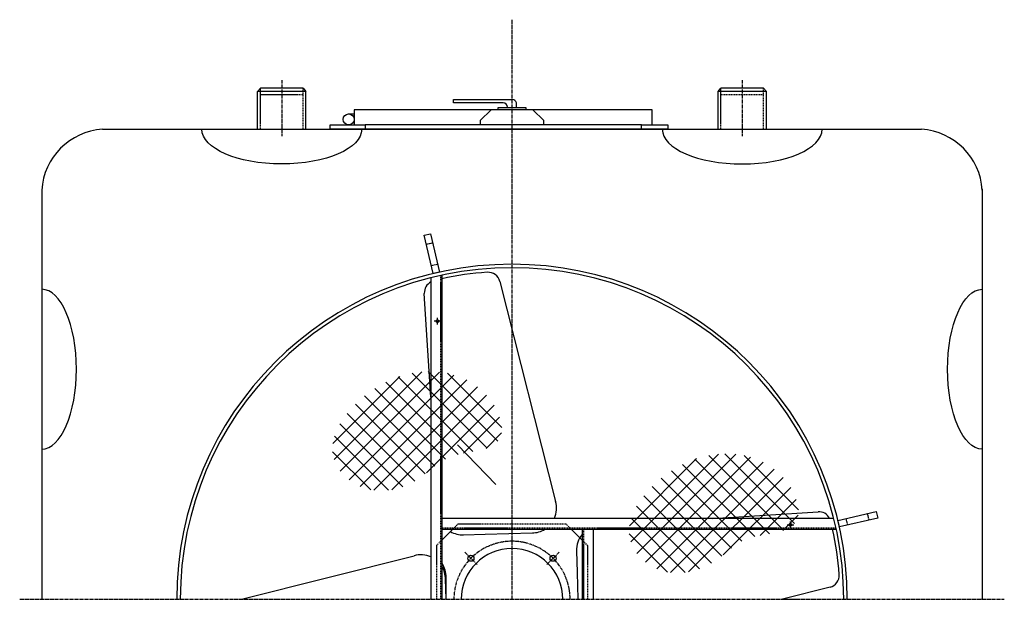
# Model space of a CAD drawing. Units: millimetres. Extents: x 2008 to 14784, y -10157 to 12725.
# Drawn here: x 2400 to 4645, y -10157 to -8835 of the extents above; entities that cross this region are included whole.
import ezdxf

# ---------------------------------------------------------------- set-up
doc = ezdxf.new("R2010")
doc.units = ezdxf.units.MM
doc.header["$LTSCALE"] = 0.4
doc.linetypes.add('CENTRO2', pattern=[28.575, 19.05, -3.175, 3.175, -3.175])
doc.linetypes.add('TRAZOS2', pattern=[9.525, 6.35, -3.175])
for name, color, linetype in [('Anotaciones Finas', 3, 'Continuous'), ('Anotaciones Medias', 3, 'Continuous'), ('Contornos Ocultos', 6, 'TRAZOS2'), ('Ejes', 2, 'CENTRO2')]:
    doc.layers.add(name, color=color, linetype=linetype)

# ---------------------------------------------------------------- blocks, each defined once
blk = doc.blocks.new('A$C1BA87BFA')
at = {"layer": 'Anotaciones Medias'}
for p, q in [((-10, 49), (-10, 50.2)), ((10, 49), (10, 60.2)), ((-372.5, 35), (-360, 35)), ((320, 44), (-360, 44)), ((-360, 44), (-360, 10)), ((320, 10), (320, 44)), ((-415, 10), (-335, 10)), ((-415, 0), (-415, 10)), ((-345, 0), (-415, 0)), ((305, 0), (-345, 0)), ((-335, 10), (-335, 0)), ((295, 10), (-335, 10)), ((295, 0), (295, 10)), ((295, 10), (355, 10)), ((355, 0), (305, 0)), ((355, 10), (355, 0))]:
    blk.add_line(p, q, dxfattribs=at)
for points in [[(-20, 60.2), (-133.3, 60.2), (-133.3, 60.2), (-133.3, 67.9), (-133.3, 67.9), (0.8, 67.9)], [(32.5, 44), (32.5, 49), (-32.5, 49), (-32.5, 44)], [(72.5, 10), (72.5, 20), (47.5, 44), (-47.5, 44), (-72.5, 20), (-72.5, 10)]]:
    blk.add_lwpolyline(points, dxfattribs=at)
blk.add_lwpolyline([(10, 60.2), (10, 60.2)], close=True, dxfattribs=at)
blk.add_circle((-372.5, 22.5), 12.5, dxfattribs=at)
for centre, radius, start, end in [((0.7, 58.3), 9.54, 11.4146, 91.09), ((-20, 50.2), 10, 0, 90)]:
    blk.add_arc(centre, radius, start, end, dxfattribs=at)

msp = doc.modelspace()

# ---------------------------------------------------------------- hatches: boundary and pattern name
at = {"layer": 'Anotaciones Finas', "linetype": 'Continuous'}
h = msp.add_hatch(dxfattribs=at)
h.set_pattern_fill('ANSI37', color=256, scale=226.599327, style=0)
h.set_pattern_definition([(45, (-2884.645, -14558.006), (-20.02874, 20.02874), []), (135, (-2884.645, -14558.006), (-20.02874, -20.02874), [])])
h.paths.add_polyline_path([(3226.943, -9665.401), (3203.582, -9679.845), (3181.807, -9696.496), (3162.117, -9714.832), (3145.017, -9734.327), (3131.008, -9754.458), (3120.591, -9774.701), (3114.27, -9794.531), (3112.374, -9813.478), (3114.545, -9831.287), (3120.254, -9847.759), (3128.969, -9862.691), (3140.162, -9875.884), (3153.302, -9887.136), (3167.859, -9896.247), (3183.304, -9903.016), (3199.158, -9907.316), (3215.158, -9909.313), (3231.09, -9909.247), (3246.744, -9907.358), (3261.906, -9903.885), (3276.366, -9899.069), (3289.91, -9893.148), (3302.328, -9886.363), (3313.507, -9878.953), (3323.737, -9871.159), (3333.41, -9863.22), (3342.915, -9855.375), (3352.643, -9847.866), (3362.985, -9840.93), (3374.332, -9834.809), (3387.073, -9829.741), (3401.42, -9825.84), (3416.866, -9822.708), (3432.725, -9819.821), (3448.311, -9816.656), (3462.937, -9812.688), (3475.917, -9807.393), (3486.565, -9800.246), (3494.195, -9790.724), (3498.264, -9778.502), (3498.807, -9764.049), (3496.002, -9748.035), (3490.029, -9731.129), (3481.065, -9713.999), (3469.289, -9697.316), (3454.879, -9681.748), (3438.015, -9667.964), (3418.904, -9656.539), (3397.874, -9647.668), (3375.282, -9641.451), (3351.485, -9637.988), (3326.839, -9637.38), (3301.703, -9639.728), (3276.433, -9645.131), (3251.386, -9653.69)])
h = msp.add_hatch(dxfattribs=at)
h.set_pattern_fill('ANSI37', color=256, scale=226.599327, style=0)
h.set_pattern_definition([(45, (-2208.205, -14745.568), (-20.02874, 20.02874), []), (135, (-2208.205, -14745.568), (-20.02874, -20.02874), [])])
h.paths.add_polyline_path([(3903.383, -9852.963), (3880.023, -9867.407), (3858.247, -9884.058), (3838.558, -9902.394), (3821.457, -9921.889), (3807.448, -9942.02), (3797.031, -9962.263), (3790.71, -9982.092), (3788.814, -10001.04), (3790.985, -10018.849), (3796.694, -10035.32), (3805.41, -10050.253), (3816.603, -10063.445), (3829.743, -10074.698), (3844.3, -10083.809), (3859.744, -10090.578), (3875.598, -10094.878), (3891.598, -10096.875), (3907.53, -10096.809), (3923.184, -10094.92), (3938.346, -10091.447), (3952.806, -10086.63), (3966.351, -10080.71), (3978.768, -10073.925), (3989.947, -10066.515), (4000.178, -10058.721), (4009.85, -10050.782), (4019.355, -10042.937), (4029.084, -10035.427), (4039.426, -10028.492), (4050.772, -10022.37), (4063.513, -10017.303), (4077.86, -10013.401), (4093.306, -10010.27), (4109.165, -10007.383), (4124.751, -10004.218), (4139.377, -10000.25), (4152.357, -9994.954), (4163.005, -9987.808), (4170.635, -9978.286), (4174.704, -9966.063), (4175.247, -9951.611), (4172.443, -9935.597), (4166.469, -9918.69), (4157.505, -9901.561), (4145.729, -9884.878), (4131.32, -9869.31), (4114.456, -9855.526), (4095.345, -9844.101), (4074.315, -9835.23), (4051.722, -9829.012), (4027.925, -9825.55), (4003.28, -9824.942), (3978.143, -9827.289), (3952.873, -9832.693), (3927.826, -9841.252)])

# ---------------------------------------------------------------- linework, layer by layer
msp.add_line((4145.167, -10157.101), (4177.24, -10157.101))
at = {"layer": 'Anotaciones Medias'}
for p, q in [((2942.193, -8998.223), (2948.493, -8990.723)), ((2942.193, -9084.284), (2942.193, -8998.223)), ((3052.193, -8998.223), (2942.193, -8998.223)), ((2997.193, -8990.723), (2948.493, -8990.723)), ((3045.893, -8990.723), (2997.193, -8990.723)), ((3045.893, -8990.723), (3052.193, -8998.223)), ((3052.193, -9084.601), (3052.193, -8998.223)), ((3992.193, -8998.223), (3998.493, -8990.723)), ((3992.193, -9084.284), (3992.193, -8998.223)), ((4102.193, -8998.223), (3992.193, -8998.223)), ((4047.193, -8990.723), (3998.493, -8990.723)), ((4095.893, -8990.723), (4047.193, -8990.723)), ((4095.893, -8990.723), (4102.193, -8998.223)), ((4102.193, -9084.601), (4102.193, -8998.223)), ((2588.436, -9084.601), (3522.193, -9084.601)), ((3522.193, -9084.601), (4455.951, -9084.601)), ((2449.693, -9220.844), (2449.693, -10157.101)), ((4594.693, -9220.844), (4594.693, -10157.101)), ((3337.193, -9423.571), (3337.193, -10157.101)), ((3362.193, -9417.715), (3362.193, -10157.101)), ((3494.709, -9431.691), (3621.564, -9933.823)), ((3337.193, -9695.614), (3322.24, -9458.977)), ((3397.738, -9804.396), (3485.34, -9894.907)), ((3978.462, -9972.431), (4220.318, -9957.148)), ((3362.193, -9972.101), (4255.724, -9972.101)), ((3362.193, -9997.101), (4261.58, -9997.101)), ((3362.193, -10022.101), (3387.193, -9997.101)), ((3411.774, -10010.016), (3460.828, -10008.672)), ((3460.828, -10008.672), (3568.562, -10005.719)), ((3657.193, -9997.101), (3682.193, -10022.101)), ((3682.193, -9997.101), (3682.193, -10157.101)), ((3707.193, -9997.101), (3707.193, -10157.101)), ((2905.576, -10157.101), (3298.915, -10057.731)), ((3669.278, -10046.682), (3670.623, -10095.736)), ((3670.623, -10095.736), (3672.305, -10157.101)), ((3372.082, -10157.101), (3370.811, -10110.733)), ((3372.138, -10157.101), (3372.138, -10106.603)), ((4247.604, -10129.617), (4138.811, -10157.101))]:
    msp.add_line(p, q, dxfattribs=at)
for points in [[(3357, -9410.624), (3342.387, -9414.009), (3322.08, -9326.33), (3336.693, -9322.945)], [(4268.67, -9991.908), (4265.286, -9977.295), (4352.965, -9956.987), (4356.349, -9971.6)]]:
    msp.add_lwpolyline(points, close=True, dxfattribs=at)
for centre, radius in [((3352.193, -9522.328), 3), ((4156.967, -9987.101), 3), ((3428.502, -10063.41), 7), ((3615.885, -10063.41), 7)]:
    msp.add_circle(centre, radius, dxfattribs=at)
for centre, radius, start, end in [((2598.299, -9233.207), 148.933, 93.797334, 176.202666), ((4446.088, -9233.207), 148.933, 3.797334, 86.202666), ((3522.193, -10157.101), 764.5, 0, 180), ((3522.193, -10157.101), 756.5, 0, 180), ((3503.999, -10043.239), 633.345, 93.465026, 102.938172), ((3467.432, -9439.325), 28.325, 15.634669, 93.465026), ((3350.548, -9458.002), 28.325, 118.131048, 181.972139), ((3567.01, -9949.09), 56.65, 336.033884, 15.634669), ((4221.293, -9985.456), 28.325, 28.131048, 91.972139), ((3410.222, -9953.388), 56.65, 239.962938, 271.570033), ((3567.01, -9949.09), 56.65, 271.570033, 302.058792), ((3725.907, -10045.13), 56.65, 140.501802, 181.570033), ((3636.056, -10138.907), 633.345, 3.465026, 12.938172), ((3314.183, -10112.285), 56.65, 66.033884, 105.634669), ((3522.193, -10157.101), 116, 0, 180), ((3315.489, -10106.603), 56.65, 0, 33.00474), ((3314.183, -10112.285), 56.65, 1.570033, 32.058792), ((4239.97, -10102.34), 28.325, 285.634669, 3.465026)]:
    msp.add_arc(centre, radius, start, end, dxfattribs=at)
at = {"layer": 'Anotaciones Medias', "extrusion": (0, 0, -1)}
for centre, major_axis in [((2997.193, -9084.601), (182.356, 0)), ((4594.693, -9632.101), (0, -182.356))]:
    msp.add_ellipse(centre, major_axis=major_axis, ratio=0.43432115, start_param=0, end_param=3.14159265, dxfattribs=at)
at = {"layer": 'Anotaciones Medias'}
for centre, major_axis in [((4047.193, -9084.601), (-182.356, 0)), ((2449.693, -9632.101), (0, -182.356))]:
    msp.add_ellipse(centre, major_axis=major_axis, ratio=0.43432115, start_param=0, end_param=3.14159265, dxfattribs=at)
at = {"layer": 'Contornos Ocultos'}
for p, q in [((2948.493, -9084.302), (2948.493, -8990.723)), ((3045.893, -9084.583), (3045.893, -8990.723)), ((3998.493, -9084.302), (3998.493, -8990.723)), ((4095.893, -9084.583), (4095.893, -8990.723)), ((3045.893, -9005.723), (2948.493, -9005.723)), ((4095.893, -9005.723), (3998.493, -9005.723)), ((3326.838, -9346.876), (3341.451, -9343.491)), ((3338.12, -9395.586), (3352.733, -9392.202)), ((3359.193, -9418.37), (3359.193, -10157.101)), ((4332.419, -9961.746), (4335.804, -9976.359)), ((3399.693, -9984.601), (3387.193, -9997.101)), ((3399.693, -9984.601), (3644.693, -9984.601)), ((3657.193, -9997.101), (3644.693, -9984.601)), ((4283.709, -9973.028), (4287.093, -9987.641)), ((3362.193, -9994.101), (4260.924, -9994.101)), ((3685.193, -9997.101), (3685.193, -10157.101)), ((3362.193, -10022.101), (3349.693, -10034.601)), ((3349.693, -10034.601), (3349.693, -10157.101)), ((3694.693, -10034.601), (3682.193, -10022.101)), ((3694.693, -10034.601), (3694.693, -10157.101))]:
    msp.add_line(p, q, dxfattribs=at)
at = {"layer": 'Ejes'}
for p, q in [((3522.193, -8834.601), (3522.193, -10157.101)), ((2997.193, -8972.601), (2997.193, -9100.601)), ((4047.193, -8972.601), (4047.193, -9100.601)), ((3352.193, -9529.889), (3352.193, -9514.766)), ((3359.755, -9522.328), (3344.632, -9522.328)), ((4149.406, -9987.101), (4164.528, -9987.101)), ((4156.967, -9994.663), (4156.967, -9979.54)), ((3414.36, -10049.267), (3442.644, -10077.552)), ((3601.743, -10077.552), (3630.027, -10049.267)), ((2399.572, -10157.101), (4644.815, -10157.101))]:
    msp.add_line(p, q, dxfattribs=at)
msp.add_arc((3522.193, -10157.101), 132.5, 0, 180, dxfattribs=at)

# ---------------------------------------------------------------- block references
at = {"layer": 'Anotaciones Medias'}
msp.add_blockref('A$C1BA87BFA', (3522.193, -9084.601), dxfattribs=at)

doc.saveas('drawing.dxf')
